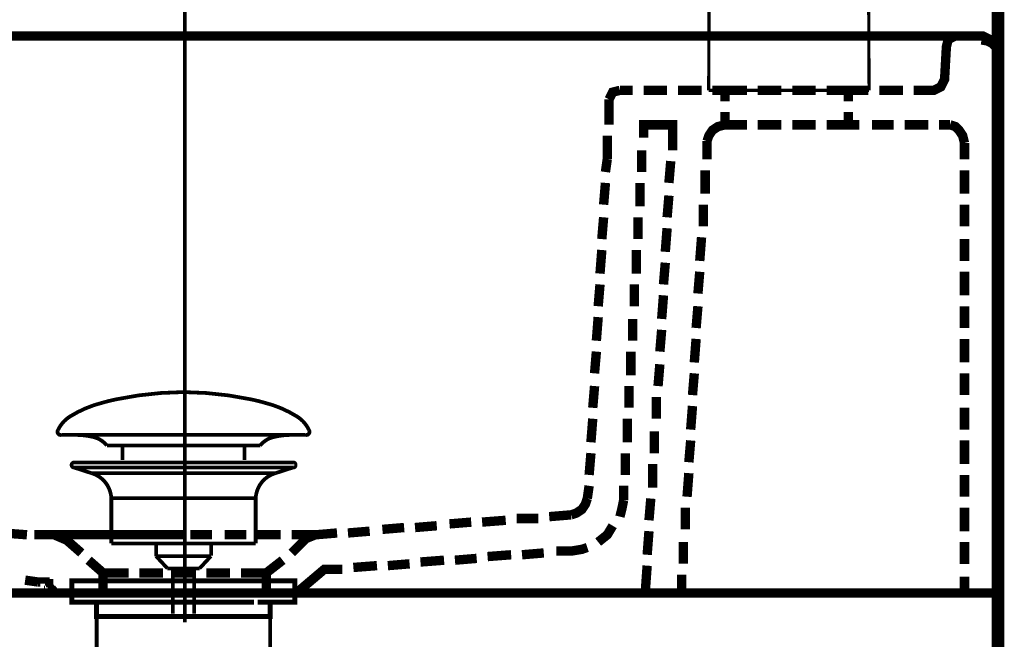
# Model space of a CAD drawing. Extents: x 66 to 487, y -248 to -11.
# Drawn here: x 219 to 247, y -167 to -150 of the extents above; entities that cross this region are included whole.
import ezdxf

# ---------------------------------------------------------------- set-up
doc = ezdxf.new("R2010")
doc.units = 0
for name, color, linetype in [('LAYER_17', 7, 'CONTINUOUS'), ('LAYER_36', 7, 'CONTINUOUS'), ('LAYER_38', 7, 'CONTINUOUS'), ('LAYER_39', 7, 'CONTINUOUS'), ('LAYER_8', 7, 'CONTINUOUS')]:
    doc.layers.add(name, color=color, linetype=linetype)

# ---------------------------------------------------------------- blocks, each defined once
blk = doc.blocks.new('AIGNBL11020007')
at = {"layer": 'LAYER_17', "const_width": 0.1411}
for points in [[(221.1293, -165.7432), (220.4369, -165.7432)], [(226.4217, -165.7432), (225.7292, -165.7432)]]:
    blk.add_lwpolyline(points, dxfattribs=at)
blk = doc.blocks.new('AIGNBL11010006')
at = {"layer": 'LAYER_17', "const_width": 0.1411}
for points in [[(220.6319, -166.0436), (220.2791, -166.0436), (220.2791, -165.7432), (220.6319, -165.7432)], [(221.1293, -165.7432), (220.4369, -165.7432)], [(221.1293, -165.7432), (221.4821, -165.7432)], [(221.1293, -165.7432), (221.4821, -165.7432)], [(221.4311, -165.7432), (225.8264, -165.7432)], [(222.2607, -165.7432), (224.9865, -165.7432)], [(222.2607, -165.7432), (224.9865, -165.7432)], [(225.3757, -165.7432), (225.7285, -165.7432)], [(225.3757, -165.7432), (225.7285, -165.7432)], [(226.4217, -165.7432), (225.7292, -165.7432)], [(226.226, -165.7432), (226.5788, -165.7432), (226.5788, -166.0436), (226.226, -166.0436)], [(221.036, -166.3433), (220.2791, -166.3433), (220.2791, -166.0436), (220.6319, -166.0436)], [(225.4268, -166.0436), (221.0315, -166.0436)], [(221.4311, -166.0436), (225.8264, -166.0436)], [(226.226, -166.0436), (226.5788, -166.0436), (226.5788, -166.3433), (225.8719, -166.3433)], [(221.3319, -166.7437), (220.9791, -166.7437), (220.9791, -166.3427), (221.3319, -166.3427)], [(225.4268, -166.3433), (221.0315, -166.3433)], [(221.9307, -166.3427), (225.2269, -166.3427)], [(225.5267, -166.3427), (225.8787, -166.3427), (225.8787, -166.7443), (225.5267, -166.7443)], [(225.5267, -166.7437), (221.2778, -166.7437)]]:
    blk.add_lwpolyline(points, dxfattribs=at)
at = {"layer": 'LAYER_17', "const_width": 0.1058}
blk.add_lwpolyline([(220.9805, -166.7437), (225.8801, -166.7437), (225.8801, -168.644), (220.9805, -168.644)], close=True, dxfattribs=at)
at = {"layer": 'LAYER_17'}
blk.add_blockref('AIGNBL11020007', (0, 0), dxfattribs=at)
blk = doc.blocks.new('AIGNBL1102000B')
at = {"layer": 'LAYER_17', "const_width": 0.1058}
for points in [[(219.8908, -161.4819, -0.1523433), (220.2384, -161.0937, -0.077939), (221.145, -160.7106, -0.0191132), (221.5314, -160.6155, -0.0501262), (223.4327, -160.4109)], [(226.9743, -161.4819, 0.1523178), (226.6268, -161.0937, 0.0779498), (225.7204, -160.7106, 0.0191177), (225.3341, -160.6155, 0.0501312), (223.4324, -160.4109)], [(219.8908, -161.4819, 0.6945696), (219.9849, -161.6191)], [(226.9743, -161.4819, -0.6938594), (226.8806, -161.6191)], [(221.2682, -161.9209, 0.1731479), (220.8803, -161.6779, 0.0597302), (220.3876, -161.6187)], [(225.5973, -161.9209, -0.1726041), (225.9816, -161.6789, -0.0602855), (226.4699, -161.6191)]]:
    blk.add_lwpolyline(points, format="xyb", dxfattribs=at)
for points in [[(226.8802, -161.6191), (219.9849, -161.6191)], [(226.4606, -161.6191), (226.4775, -161.6187)], [(226.8806, -161.6191), (226.8802, -161.6191)], [(221.2682, -161.9209), (225.5973, -161.9209)], [(221.7112, -162.3256), (221.7112, -161.9209)], [(225.1542, -162.3256), (225.1542, -161.9209)]]:
    blk.add_lwpolyline(points, dxfattribs=at)
blk = doc.blocks.new('AIGNBL1101000A')
at = {"layer": 'LAYER_17', "const_width": 0.1058}
for points in [[(220.3421, -162.54), (220.3366, -162.5396), (220.3342, -162.5393), (220.3277, -162.5382), (220.3149, -162.5344), (220.2922, -162.5193), (220.277, -162.4965), (220.2715, -162.4693), (220.2729, -162.4555), (220.277, -162.4425), (220.2922, -162.4194), (220.3149, -162.4046), (220.3277, -162.4004), (220.3342, -162.3994), (220.3366, -162.3991), (220.3421, -162.3991)], [(220.3421, -162.3991), (226.5233, -162.3991)], [(220.8403, -162.7012), (220.3418, -162.54)], [(220.3421, -162.54), (226.5233, -162.54)], [(226.0248, -162.7012), (226.5233, -162.54)], [(220.8403, -162.7012)], [(226.0248, -162.7012), (223.4324, -162.7012), (222.1363, -162.7012), (221.488, -162.7012), (221.036, -162.7012), (220.8403, -162.7012)], [(221.3939, -164.6842), (221.3939, -163.4057)], [(221.3946, -163.4057), (221.3943, -163.4057), (221.3939, -163.4057)], [(221.3946, -163.4057), (225.4712, -163.4057)], [(225.4712, -163.4057), (225.4712, -164.6842)], [(221.3939, -164.6842), (225.4712, -164.6842)], [(222.6583, -165.0432), (222.6583, -164.6842)], [(224.2127, -164.6842), (224.2127, -165.0325)], [(222.6583, -165.0432), (224.2069, -165.0432)], [(222.9797, -165.389), (222.6586, -165.0432)], [(224.2069, -165.0432), (223.8858, -165.3887)], [(223.8858, -165.389), (222.9797, -165.389)], [(223.1306, -166.6699), (223.1306, -165.389)], [(223.7345, -165.389), (223.7345, -166.6699)]]:
    blk.add_lwpolyline(points, dxfattribs=at)
for points in [[(226.5233, -162.3991, -0.5295742), (226.5936, -162.4693, -0.5302373), (226.5233, -162.54)], [(221.3939, -163.4057, 0.3193573), (220.8403, -162.7012)], [(226.0248, -162.7012, 0.319112), (225.4712, -163.4057)]]:
    blk.add_lwpolyline(points, format="xyb", dxfattribs=at)
at = {"layer": 'LAYER_17'}
blk.add_blockref('AIGNBL1102000B', (0, 0), dxfattribs=at)
blk = doc.blocks.new('AIGNBL2702060B')
at = {"layer": 'LAYER_39', "const_width": 0.0882}
blk.add_lwpolyline([(242.7671, -146.976), (242.7909, -151.8943)], dxfattribs=at)
blk = doc.blocks.new('AIGNBL2702060C')
at = {"layer": 'LAYER_39', "const_width": 0.0882}
blk.add_lwpolyline([(242.7909, -151.8943), (238.2609, -151.8943)], dxfattribs=at)
blk = doc.blocks.new('AIGNBL2702060D')
at = {"layer": 'LAYER_39', "const_width": 0.0882}
blk.add_lwpolyline([(238.2609, -151.8943), (238.2976, -144.2775)], dxfattribs=at)
blk = doc.blocks.new('AIGNBL2701059C')
at = {"layer": 'LAYER_39'}
for name in ['AIGNBL2702060D', 'AIGNBL2702060B', 'AIGNBL2702060C']:
    blk.add_blockref(name, (0, 0), dxfattribs=at)

msp = doc.modelspace()

# ---------------------------------------------------------------- linework, layer by layer
at = {"layer": 'LAYER_36', "color": 251, "const_width": 0.0882}
msp.add_lwpolyline([(246.4581, -171.0782), (196.4581, -171.0782), (196.4581, -166.0782), (246.4581, -166.0782)], close=True, dxfattribs=at)
at = {"layer": 'LAYER_38', "const_width": 0.3528}
msp.add_lwpolyline([(246.4324, -71.3321), (246.4324, -230.5782)], dxfattribs=at)
msp.add_lwpolyline([(246.4324, -71.3321), (246.4324, -230.5782)], dxfattribs=at)
at = {"layer": 'LAYER_39'}
for points, const_width in [([(223.467, -166.9142), (223.467, -141.6928)], 0.1058), ([(223.467, -141.7953), (223.467, -164.4562)], 0.1058), ([(200.4759, -150.8701), (200.5273, -150.6654), (200.6296, -150.5116), (200.8344, -150.4092), (200.9368, -150.3582), (200.9878, -150.3582), (201.0902, -150.3582), (201.3973, -150.3582), (201.7559, -150.3582), (245.229, -150.3582), (245.5875, -150.3582), (245.8437, -150.3582), (245.9461, -150.3582), (245.9971, -150.3582), (246.0995, -150.4092), (246.3042, -150.5116), (246.4071, -150.6654), (246.458, -150.8701)], 0.2646), ([(245.2292, -150.3581), (201.7561, -150.3581)], 0.2646), ([(223.4158, -150.3581), (219.2171, -150.3581)], 0.2646), ([(244.0514, -151.8943), (244.6148, -151.8943), (244.8195, -151.7919), (244.9219, -151.5871), (244.9733, -150.6652), (245.0243, -150.4604), (245.2291, -150.358)], 0.2646), ([(244.9731, -150.6653)], 0.2646), ([(246.4581, -150.8701), (246.4581, -150.9216), (246.4581, -151.0239), (246.4581, -151.2287), (246.4581, -151.5359), (246.4581, -151.843), (246.4581, -152.2526), (246.4581, -153.2254), (246.4581, -154.4031), (246.4581, -155.6836), (246.4581, -158.4484), (246.4581, -161.2647), (246.4581, -162.5447), (246.4581, -163.7224), (246.4581, -164.6957), (246.4581, -165.0539), (246.4581, -165.4124), (246.4581, -165.7196), (246.4581, -165.9244), (246.4581, -166.0267), (246.4581, -166.0782)], 0.2646), ([(235.449, -152.1503), (235.5514, -151.9455), (235.7561, -151.8941)], 0.2646), ([(236.1146, -151.8943), (235.7561, -151.8943)], 0.2646), ([(237.0875, -151.8943), (236.4218, -151.8943)], 0.2646), ([(238.0604, -151.8943), (237.3947, -151.8943)], 0.2646), ([(238.7261, -151.8943), (238.3675, -151.8943)], 0.2646), ([(238.7261, -152.2015), (238.7261, -151.8943)], 0.2646), ([(239.3406, -151.8943), (238.7263, -151.8943)], 0.2646), ([(240.3135, -151.8943), (239.6477, -151.8943)], 0.2646), ([(241.2863, -151.8943), (240.6206, -151.8943)], 0.2646), ([(242.208, -151.8943), (241.5937, -151.8943)], 0.2646), ([(242.7713, -151.8943), (242.2079, -151.8943)], 0.2646), ([(242.208, -152.2015), (242.208, -151.8943)], 0.2646), ([(243.7442, -151.8943), (243.0785, -151.8943)], 0.2646), ([(235.449, -152.1503), (235.449, -152.867)], 0.2646), ([(239.3406, -152.8671), (238.7263, -152.8671), (238.7263, -152.5086)], 0.2646), ([(242.208, -152.8671), (242.208, -152.5086)], 0.2646), ([(237.2411, -153.584), (237.2411, -152.8673), (236.4221, -152.8673), (236.4221, -153.2254)], 0.2646), ([(238.2141, -153.328), (238.2655, -153.1742), (238.3679, -153.0208), (238.5212, -152.9184), (238.726, -152.867)], 0.2646), ([(240.3135, -152.8671), (239.6477, -152.8671)], 0.2646), ([(241.2863, -152.8671), (240.6206, -152.8671)], 0.2646), ([(242.208, -152.8671), (241.5937, -152.8671)], 0.2646), ([(242.5153, -152.8671), (242.2081, -152.8671)], 0.2646), ([(243.4882, -152.8671), (242.8738, -152.8671)], 0.2646), ([(244.4611, -152.8671), (243.7953, -152.8671)], 0.2646), ([(245.0755, -152.8671), (244.7684, -152.8671)], 0.2646), ([(245.0755, -152.8671), (245.2293, -152.9186), (245.3317, -153.0209), (245.4341, -153.1743), (245.4851, -153.3791)], 0.2646), ([(235.3978, -153.1743), (235.3978, -153.8401)], 0.2646), ([(236.3707, -153.584), (236.3707, -154.1983)], 0.2646), ([(238.2141, -153.328), (238.2141, -153.8399)], 0.2646), ([(245.4852, -153.84), (245.4852, -153.3791)], 0.2646), ([(235.3978, -153.84), (235.3463, -154.1986)], 0.2646), ([(237.1388, -154.5057), (237.1902, -153.8914)], 0.2646), ([(238.1628, -154.1473), (238.1628, -154.813)], 0.2646), ([(245.4852, -154.8129), (245.4852, -154.1472)], 0.2646), ([(235.3466, -154.5057), (235.2951, -155.12)], 0.2646), ([(236.3194, -154.5057), (236.3194, -155.1714)], 0.2646), ([(237.0875, -155.4786), (237.1389, -154.8643)], 0.2646), ([(238.1116, -155.1202), (238.1116, -155.7345)], 0.2646), ([(245.4852, -155.7346), (245.4852, -155.1203)], 0.2646), ([(235.2954, -155.4786), (235.244, -156.0929)], 0.2646), ([(236.2682, -155.4786), (236.2682, -156.0929)], 0.2646), ([(237.0363, -156.4515), (237.0877, -155.7857)], 0.2646), ([(238.0604, -156.0419), (238.009, -156.7076)], 0.2646), ([(245.4852, -156.7075), (245.4852, -156.0932)], 0.2646), ([(235.2441, -156.4003), (235.1927, -157.066)], 0.2646), ([(236.2171, -156.4003), (236.2171, -157.066)], 0.2646), ([(236.9851, -157.3732), (237.0365, -156.7589)], 0.2646), ([(238.0092, -157.0147), (237.9578, -157.629)], 0.2646), ([(245.4852, -157.6804), (245.4852, -157.0147)], 0.2646), ([(235.1929, -157.3732), (235.1415, -157.9875)], 0.2646), ([(236.1658, -157.3732), (236.1658, -157.9875)], 0.2646), ([(236.9339, -158.3461), (236.9854, -157.6803)], 0.2646), ([(237.958, -157.9877), (237.9066, -158.602)], 0.2646), ([(245.4852, -158.6021), (245.4852, -157.9878)], 0.2646), ([(235.1417, -158.2949), (235.0903, -158.9606)], 0.2646), ([(236.1146, -158.3461), (236.1146, -158.9604)], 0.2646), ([(236.8827, -159.2678), (236.9341, -158.6534)], 0.2646), ([(237.9068, -158.9094), (237.8554, -159.5751)], 0.2646), ([(245.4852, -159.575), (245.4852, -158.9093)], 0.2646), ([(235.0905, -159.2678), (235.0391, -159.8821)], 0.2646), ([(236.0634, -159.2678), (236.0634, -159.9335)], 0.2646), ([(236.8315, -160.2407), (236.8829, -159.6264)], 0.2646), ([(237.8556, -159.8822), (237.8042, -160.4965)], 0.2646), ([(245.4852, -160.4967), (245.4852, -159.8824)], 0.2646), ([(235.0393, -160.2407), (234.9879, -160.855)], 0.2646), ([(236.0122, -160.2407), (236.0122, -160.855)], 0.2646), ([(236.7803, -161.1624), (236.7803, -160.5481)], 0.2646), ([(237.8044, -160.8039), (237.753, -161.4697)], 0.2646), ([(245.4852, -161.4696), (245.4852, -160.8553)], 0.2646), ([(234.9881, -161.1624), (234.9367, -161.8281)], 0.2646), ([(235.961, -161.1624), (235.961, -161.8281)], 0.2646), ([(236.7291, -162.1353), (236.7291, -161.5209)], 0.2646), ([(237.7532, -161.7768), (237.7018, -162.3911)], 0.2646), ([(245.4852, -162.4425), (245.4852, -161.7768)], 0.2646), ([(234.9369, -162.1353), (234.8855, -162.7496)], 0.2646), ([(235.9098, -162.1353), (235.9098, -162.7496)], 0.2646), ([(236.6779, -163.1081), (236.6779, -162.4424)], 0.2646), ([(237.702, -162.6985), (237.6506, -163.3642)], 0.2646), ([(245.4852, -163.3642), (245.4852, -162.7499)], 0.2646), ([(234.8857, -163.0569), (234.8343, -163.4155)], 0.2646), ([(235.8586, -163.0569), (235.8586, -163.4665)], 0.2646), ([(234.8345, -163.4154), (234.7831, -163.5692), (234.6807, -163.7225), (234.5273, -163.8249), (234.3735, -163.8763)], 0.2646), ([(235.8586, -163.4666), (235.8072, -163.7228), (235.7562, -163.9275)], 0.2646), ([(236.5755, -164.0298), (236.6269, -163.4155)], 0.2646), ([(233.7592, -163.9274), (234.3735, -163.876)], 0.2646), ([(237.5996, -163.6714), (237.5996, -164.2857)], 0.2646), ([(245.4852, -164.3371), (245.4852, -163.6713)], 0.2646), ([(230.9429, -164.1323), (231.5572, -164.0808)], 0.2646), ([(231.8646, -164.0811), (232.5303, -164.0296)], 0.2646), ([(232.8375, -163.9786), (233.4518, -163.9786)], 0.2646), ([(219.0121, -164.4395), (218.3464, -164.3881)], 0.2646), ([(227.1538, -164.4395), (227.7681, -164.3881)], 0.2646), ([(228.0755, -164.3883), (228.6898, -164.3369)], 0.2646), ([(229.0483, -164.2859), (229.6626, -164.2345)], 0.2646), ([(229.97, -164.2346), (230.5843, -164.1832)], 0.2646), ([(235.5514, -164.1835), (235.3976, -164.4396), (235.1418, -164.6444)], 0.2646), ([(236.5243, -165.0028), (236.5757, -164.337)], 0.2646), ([(223.4158, -164.4395), (219.2171, -164.4395)], 0.2646), ([(219.7802, -164.4395), (219.3192, -164.4395)], 0.2646), ([(220.4459, -164.4395), (219.7801, -164.4395)], 0.2646), ([(219.7802, -164.4395), (220.1388, -164.5933), (220.5483, -164.9514)], 0.2646), ([(221.4188, -164.4395), (220.753, -164.4395)], 0.2646), ([(222.3405, -164.4395), (221.7261, -164.4395)], 0.2646), ([(223.3133, -164.4395), (222.6476, -164.4395)], 0.2646), ([(224.2351, -164.4395), (223.6208, -164.4395)], 0.2646), ([(225.208, -164.4395), (224.5936, -164.4395)], 0.2646), ([(226.1808, -164.4395), (225.5151, -164.4395)], 0.2646), ([(227.1538, -164.4395), (226.488, -164.4395)], 0.2646), ([(226.4881, -164.9515), (226.8976, -164.542), (227.1538, -164.4396)], 0.2646), ([(237.5484, -164.6443), (237.5484, -165.2586)], 0.2646), ([(245.4852, -165.2588), (245.4852, -164.6445)], 0.2646), ([(232.9911, -165.0028), (233.6054, -164.9514)], 0.2646), ([(233.964, -164.9003), (234.425, -164.9003)], 0.2646), ([(234.8345, -164.7979), (234.6807, -164.8493), (234.3735, -164.9003)], 0.2646), ([(220.7531, -165.1563), (221.1627, -165.5149)], 0.2646), ([(226.2321, -165.1563), (225.7711, -165.5149)], 0.2646), ([(229.2019, -165.31), (229.8162, -165.2585)], 0.2646), ([(230.1237, -165.2076), (230.7894, -165.1562)], 0.2646), ([(231.0965, -165.1563), (231.7108, -165.1049)], 0.2646), ([(232.0182, -165.0539), (232.684, -165.0025)], 0.2646), ([(221.1627, -165.5148), (221.1627, -166.0782)], 0.2646), ([(221.8796, -165.5148), (221.1629, -165.5148)], 0.2646), ([(222.8525, -165.5148), (222.1868, -165.5148)], 0.2646), ([(223.7742, -165.5148), (223.1599, -165.5148)], 0.2646), ([(224.7471, -165.5148), (224.0813, -165.5148)], 0.2646), ([(225.7712, -165.5148), (225.0545, -165.5148)], 0.2646), ([(225.7712, -165.5148), (225.7712, -166.0782)], 0.2646), ([(226.7441, -166.078), (226.7441, -165.9757), (227.4098, -165.4123), (227.9218, -165.4123)], 0.2646), ([(228.229, -165.3612), (228.8948, -165.3098)], 0.2646), ([(236.4731, -166.0268), (236.5245, -165.3101)], 0.2646), ([(219.3194, -165.7708), (218.9608, -165.7194)], 0.2646), ([(219.3706, -165.7708), (219.3192, -165.7708)], 0.2646), ([(219.3194, -165.7708)], 0.2646), ([(219.4218, -165.7708), (219.3704, -165.7708)], 0.2646), ([(219.3706, -165.7708)], 0.2646), ([(219.3706, -165.7708)], 0.2646), ([(219.3706, -165.7708)], 0.2646), ([(219.473, -165.7708), (219.4216, -165.7708)], 0.2646), ([(219.4218, -165.7708)], 0.2646), ([(219.4218, -165.7708)], 0.2646), ([(219.4218, -165.7708)], 0.2646), ([(219.5242, -165.822), (219.5242, -165.7706), (219.4728, -165.7706)], 0.2646), ([(219.473, -165.7708)], 0.2646), ([(219.473, -165.7708)], 0.2646), ([(219.473, -165.7708)], 0.2646), ([(219.5754, -165.822), (219.524, -165.822)], 0.2646), ([(219.5242, -165.822)], 0.2646), ([(219.6266, -165.8732), (219.6266, -165.8218), (219.5752, -165.8218)], 0.2646), ([(219.5754, -165.822)], 0.2646), ([(219.5754, -165.822)], 0.2646), ([(219.5754, -165.822)], 0.2646), ([(237.4972, -165.566), (237.4972, -166.0779)], 0.2646), ([(245.4852, -166.078), (245.4852, -165.6171)], 0.2646), ([(226.3346, -166.078), (218.3977, -166.078)], 0.2646), ([(219.6778, -165.8732), (219.6264, -165.8732)], 0.2646), ([(219.6266, -165.8732)], 0.2646), ([(219.6266, -165.8732)], 0.2646), ([(219.729, -165.9245), (219.6776, -165.9245)], 0.2646), ([(219.6778, -165.9245), (219.6778, -165.873)], 0.2646), ([(219.6778, -165.8732)], 0.2646), ([(219.6778, -165.8732)], 0.2646), ([(219.6778, -165.9245)], 0.2646), ([(219.7802, -165.9756), (219.7288, -165.9756)], 0.2646), ([(219.729, -165.9756), (219.729, -165.9242)], 0.2646), ([(219.729, -165.9245)], 0.2646), ([(219.729, -165.9245)], 0.2646), ([(219.729, -165.9756)], 0.2646), ([(219.8314, -166.0268), (219.78, -166.0268)], 0.2646), ([(219.7802, -166.0268), (219.7802, -165.9754)], 0.2646), ([(219.7802, -165.9756)], 0.2646), ([(219.7802, -165.9756)], 0.2646), ([(219.7802, -166.0268)], 0.2646), ([(219.8314, -166.078), (219.8314, -166.0266)], 0.2646), ([(219.8314, -166.0268)], 0.2646), ([(219.8314, -166.078)], 0.2646), ([(220.4459, -166.078), (220.8554, -166.078)], 0.2646), ([(220.8555, -166.078), (220.446, -166.078)], 0.2646), ([(221.8284, -166.078), (221.1627, -166.078)], 0.2646), ([(221.1627, -166.078), (221.8285, -166.078)], 0.2646), ([(222.1356, -166.078), (222.7499, -166.078)], 0.2646), ([(222.7501, -166.078), (222.1358, -166.078)], 0.2646), ([(222.4429, -166.078), (222.9038, -166.078)], 0.2646), ([(223.1085, -166.078), (223.7228, -166.078)], 0.2646), ([(223.723, -166.078), (223.1087, -166.078)], 0.2646), ([(223.2109, -166.078), (223.6719, -166.078)], 0.2646), ([(223.4158, -166.078)], 0.2646), ([(224.6959, -166.078), (224.0302, -166.078)], 0.2646), ([(224.0302, -166.078), (224.6959, -166.078)], 0.2646), ([(225.0031, -166.078), (225.6174, -166.078)], 0.2646), ([(225.6176, -166.078), (225.0033, -166.078)], 0.2646), ([(225.9248, -166.078), (226.3344, -166.078)], 0.2646), ([(226.3345, -166.078), (225.9249, -166.078)], 0.2646), ([(246.4581, -166.078), (246.4066, -166.078), (246.2533, -166.078), (245.9971, -166.078), (245.5876, -166.078), (245.0242, -166.078), (244.3075, -166.078), (243.437, -166.078), (242.4127, -166.078), (241.1327, -166.078), (239.6988, -166.078), (238.9307, -166.078), (238.0602, -166.078), (237.1897, -166.078), (236.2168, -166.078), (235.193, -166.078), (234.1177, -166.078), (232.991, -166.078), (231.8134, -166.078), (230.5333, -166.078), (229.2019, -166.078), (227.8195, -166.078), (226.3346, -166.078)], 0.2646)]:
    msp.add_lwpolyline(points, dxfattribs=dict(at, const_width=const_width))
at = {"layer": 'LAYER_8', "const_width": 0.1764}
for points in [[(246.4586, -163.7102), (246.4586, -151.0244), (246.4355, -150.8704), (246.3659, -150.7281), (246.2494, -150.6103), (246.1099, -150.539), (245.958, -150.5159)], [(246.4586, -151.9349), (246.4586, -163.7109)]]:
    msp.add_lwpolyline(points, dxfattribs=at)

# ---------------------------------------------------------------- block references
at = {"layer": 'LAYER_17'}
for name in ['AIGNBL1101000A', 'AIGNBL11010006']:
    msp.add_blockref(name, (0, 0), dxfattribs=at)
at = {"layer": 'LAYER_39'}
msp.add_blockref('AIGNBL2701059C', (0, 0), dxfattribs=at)

doc.saveas('drawing.dxf')
